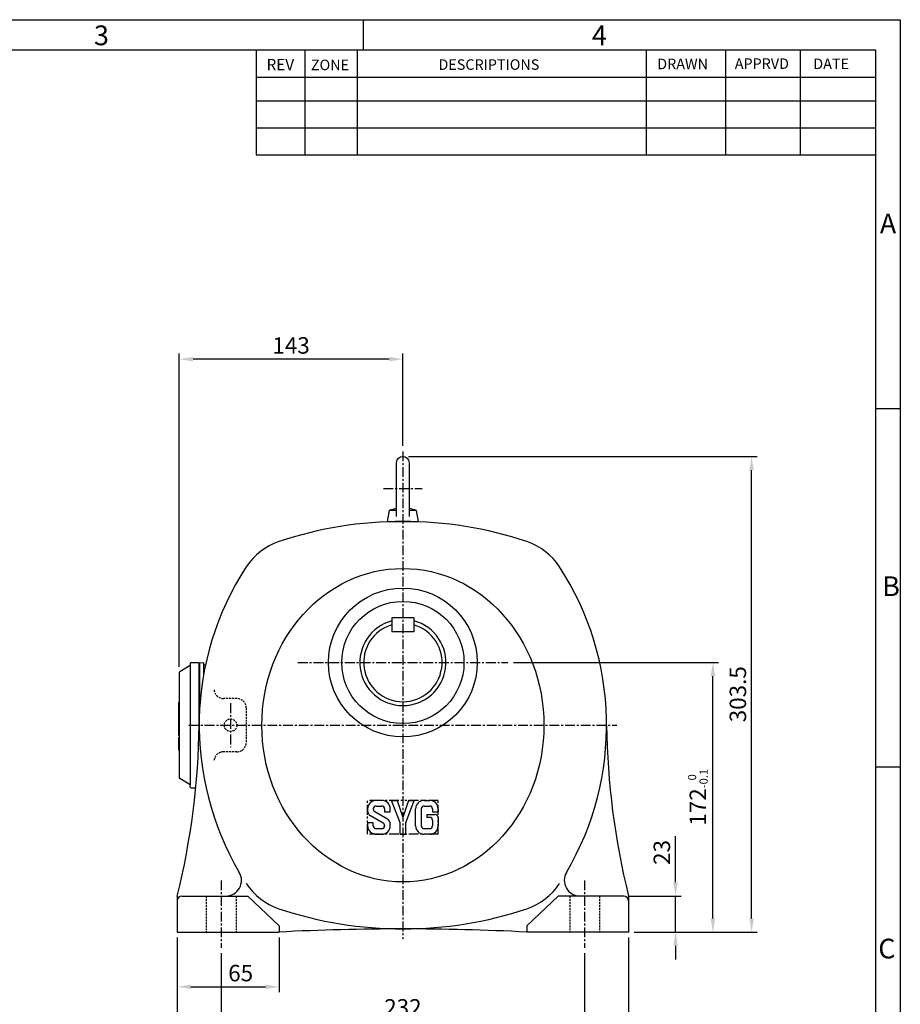
# Model space of a CAD drawing. Extents: x -387 to 12236, y -5506 to 681.
# Drawn here: x 406 to 968, y 53 to 681 of the extents above; entities that cross this region are included whole.
import ezdxf

# ---------------------------------------------------------------- set-up
doc = ezdxf.new("R2010")
doc.units = 0
doc.header["$LTSCALE"] = 5
doc.header["$MEASUREMENT"] = 0
for name, pattern in [('CENTER', [2, 1.25, -0.25, 0.25, -0.25]), ('HIDDEN', [0.375, 0.25, -0.125]), ('PHANTOM', [2.5, 1.25, -0.25, 0.25, -0.25, 0.25, -0.25])]:
    doc.linetypes.add(name, pattern=pattern)
doc.layers.get('0').update_dxf_attribs({"color": 3, "linetype": 'CONTINUOUS'})
doc.layers.get('Defpoints').update_dxf_attribs({"linetype": 'CONTINUOUS'})
for name, color, linetype in [('CENTER', 1, 'CENTER'), ('DIM', 2, 'CONTINUOUS'), ('hidden', 4, 'HIDDEN'), ('LOGO', 5, 'CONTINUOUS'), ('NEEDLE', 2, 'CONTINUOUS'), ('PHANTOM', 6, 'PHANTOM'), ('THIN', 3, 'CONTINUOUS')]:
    doc.layers.add(name, color=color, linetype=linetype)
doc.styles.add('DIM', font='romans.shx', dxfattribs={"width": 0.8})
doc.styles.get("Standard").update_dxf_attribs({"font": 'romans.shx'})
doc.dimstyles.get("Standard").update_dxf_attribs({"dimscale": 3.5, "dimtxt": 3, "dimasz": 2.5, "dimexe": 1, "dimexo": 1, "dimgap": 1, "dimtad": 1, "dimdec": 4, "dimdsep": 46, "dimtxsty": 'DIM', "dimcen": 0, "dimclrd": 256, "dimclre": 256, "dimclrt": 256, "dimadec": 4, "dimazin": 2, "dimtfac": 1, "dimtdec": 4, "dimtmove": 0, "dimatfit": 0, "dimfxl": 0, "dimtolj": 1, "dimtzin": 0, "dimlwd": -1, "dimlwe": -1, "dimarcsym": 0})

# ---------------------------------------------------------------- blocks, each defined once
blk = doc.blocks.new('*D26')
at = {"layer": 'Defpoints', "color": 0}
for p in [(534.46, 89.19), (766.46, 89.19), (766.46, 42.39)]:
    blk.add_point(p, dxfattribs=at)
at = {"layer": 'DIM'}
for p, q in [((534.46, 85.69), (534.46, 38.89)), ((766.46, 85.69), (766.46, 38.89)), ((543.21, 42.39), (757.71, 42.39))]:
    blk.add_line(p, q, dxfattribs=at)
for points in [[(543.21, 43.85), (543.21, 40.93), (534.46, 42.39)], [(757.71, 43.85), (757.71, 40.93), (766.46, 42.39)]]:
    blk.add_solid(points, dxfattribs=at)
at = {"layer": 'DIM', "insert": (650.46, 51.14), "char_height": 10.5, "attachment_point": 5, "style": 'DIM'}
blk.add_mtext('\\A1;232', dxfattribs=at)
blk = doc.blocks.new('*D27')
at = {"layer": 'Defpoints', "color": 0}
for p in [(506.46, 99.19), (794.46, 99.19), (794.46, 17.39)]:
    blk.add_point(p, dxfattribs=at)
at = {"layer": 'DIM'}
for p, q in [((506.46, 95.69), (506.46, 13.89)), ((794.46, 95.69), (794.46, 13.89)), ((515.21, 17.39), (785.71, 17.39))]:
    blk.add_line(p, q, dxfattribs=at)
for points in [[(515.21, 18.85), (515.21, 15.93), (506.46, 17.39)], [(785.71, 18.85), (785.71, 15.93), (794.46, 17.39)]]:
    blk.add_solid(points, dxfattribs=at)
at = {"layer": 'DIM', "insert": (650.46, 26.14), "char_height": 10.5, "attachment_point": 5, "style": 'DIM'}
blk.add_mtext('\\A1;288', dxfattribs=at)
blk = doc.blocks.new('*D28')
at = {"layer": 'Defpoints', "color": 0}
for p in [(506.46, 95.99), (571.46, 99.19), (571.46, 64.26)]:
    blk.add_point(p, dxfattribs=at)
at = {"layer": 'DIM'}
for p, q in [((571.46, 95.69), (571.46, 60.76)), ((506.46, 92.49), (506.46, 60.76)), ((515.21, 64.26), (562.71, 64.26))]:
    blk.add_line(p, q, dxfattribs=at)
for points in [[(515.21, 65.71), (515.21, 62.8), (506.46, 64.26)], [(562.71, 65.71), (562.71, 62.8), (571.46, 64.26)]]:
    blk.add_solid(points, dxfattribs=at)
at = {"layer": 'DIM', "insert": (546.93, 73.01), "char_height": 10.5, "attachment_point": 5, "style": 'DIM'}
blk.add_mtext('\\A1;65', dxfattribs=at)
blk = doc.blocks.new('*D29')
at = {"layer": 'Defpoints', "color": 0}
for p in [(791.46, 122.19), (824.46, 122.19), (794.46, 99.19)]:
    blk.add_point(p, dxfattribs=at)
at = {"layer": 'DIM'}
for p, q in [((824.46, 130.94), (824.46, 160.29)), ((794.96, 122.19), (827.96, 122.19)), ((824.46, 99.19), (824.46, 122.19)), ((797.96, 99.19), (827.96, 99.19)), ((824.46, 90.44), (824.46, 81.69))]:
    blk.add_line(p, q, dxfattribs=at)
for points in [[(823.01, 130.94), (825.92, 130.94), (824.46, 122.19)], [(823.01, 90.44), (825.92, 90.44), (824.46, 99.19)]]:
    blk.add_solid(points, dxfattribs=at)
at = {"layer": 'DIM', "insert": (815.71, 149.99), "char_height": 10.5, "attachment_point": 5, "rotation": 90, "style": 'DIM'}
blk.add_mtext('\\A1;23', dxfattribs=at)
blk = doc.blocks.new('*D30')
at = {"layer": 'Defpoints', "color": 0}
for p in [(717.46, 271.19), (848.31, 271.19), (824.46, 99.19)]:
    blk.add_point(p, dxfattribs=at)
at = {"layer": 'DIM'}
for p, q in [((720.96, 271.19), (851.81, 271.19)), ((848.31, 107.94), (848.31, 262.44)), ((827.96, 99.19), (851.81, 99.19))]:
    blk.add_line(p, q, dxfattribs=at)
for points in [[(846.85, 262.44), (849.77, 262.44), (848.31, 271.19)], [(846.85, 107.94), (849.77, 107.94), (848.31, 99.19)]]:
    blk.add_solid(points, dxfattribs=at)
at = {"layer": 'DIM', "insert": (838.69, 185.19), "char_height": 10.5, "attachment_point": 5, "rotation": 90, "style": 'DIM'}
blk.add_mtext('\\A1;172{{\\H0.5x;\\S 0^ -0.1;}}', dxfattribs=at)
blk = doc.blocks.new('*D31')
at = {"layer": 'Defpoints', "color": 0}
for p in [(650.46, 402.69), (873, 402.69), (848.31, 99.19)]:
    blk.add_point(p, dxfattribs=at)
at = {"layer": 'DIM'}
for p, q in [((653.96, 402.69), (876.5, 402.69)), ((873, 107.94), (873, 393.94)), ((851.81, 99.19), (876.5, 99.19))]:
    blk.add_line(p, q, dxfattribs=at)
for points in [[(871.54, 393.94), (874.45, 393.94), (873, 402.69)], [(871.54, 107.94), (874.45, 107.94), (873, 99.19)]]:
    blk.add_solid(points, dxfattribs=at)
at = {"layer": 'DIM', "insert": (864.25, 250.94), "char_height": 10.5, "attachment_point": 5, "rotation": 90, "style": 'DIM'}
blk.add_mtext('\\A1;303.5', dxfattribs=at)
blk = doc.blocks.new('*D32')
at = {"layer": 'Defpoints', "color": 0}
for p in [(507.76, 464.75), (650.46, 405.9), (507.76, 264.86)]:
    blk.add_point(p, dxfattribs=at)
at = {"layer": 'DIM'}
for p, q in [((507.76, 268.36), (507.76, 468.25)), ((650.46, 409.4), (650.46, 468.25)), ((641.71, 464.75), (516.51, 464.75))]:
    blk.add_line(p, q, dxfattribs=at)
for points in [[(516.51, 466.21), (516.51, 463.3), (507.76, 464.75)], [(641.71, 466.21), (641.71, 463.3), (650.46, 464.75)]]:
    blk.add_solid(points, dxfattribs=at)
at = {"layer": 'DIM', "insert": (579.11, 473.5), "char_height": 10.5, "attachment_point": 5, "style": 'DIM'}
blk.add_mtext('\\A1;143', dxfattribs=at)

msp = doc.modelspace()

# ---------------------------------------------------------------- linework, layer by layer
for p, q in [((643.45579, 299.69046), (643.45579, 290.69046)), ((657.45579, 299.69046), (643.45579, 299.69046)), ((657.45579, 299.69046), (657.45579, 290.69046)), ((657.45579, 290.69046), (643.45579, 290.69046)), ((514.75579, 270.69046), (514.75579, 193.19046)), ((515.25579, 271.19046), (520.25579, 271.19046)), ((520.25579, 271.19046), (520.25579, 222.23985)), ((520.75579, 271.09046), (520.75579, 241.72185)), ((520.75579, 271.09046), (522.96103, 271.05197)), ((523.25579, 270.75202), (523.25579, 263.2554)), ((507.75579, 264.86034), (507.75579, 197.52059)), ((514.75579, 269.19046), (508.00579, 265.29335)), ((520.25579, 269.19046), (520.75579, 269.19046)), ((524.47911, 269.56285), (523.25579, 269.5842)), ((507.25579, 245.69046), (507.25579, 224.89151)), ((507.25579, 245.69046), (507.75579, 245.69046)), ((507.25579, 224.89151), (507.75579, 224.89151)), ((507.25579, 223.29668), (507.75579, 223.29668)), ((507.25579, 223.29668), (507.25579, 215.44762)), ((507.25579, 215.44762), (507.75579, 215.44762)), ((514.75579, 193.19046), (508.00579, 197.08758)), ((514.75579, 191.69046), (514.75579, 193.19046)), ((515.25579, 191.19046), (518.26335, 191.19046)), ((636.95578, 183.19046), (633.35578, 183.19046)), ((643.25579, 183.19046), (646.85579, 183.19046)), ((648.65579, 168.79045), (643.25579, 183.19046)), ((646.85579, 183.19046), (650.45579, 172.39045)), ((654.0558, 183.19046), (650.45579, 172.39045)), ((652.2558, 168.79045), (657.6558, 183.19046)), ((654.0558, 183.19046), (657.6558, 183.19046)), ((663.95581, 183.19046), (667.55581, 183.19046)), ((627.95577, 177.79046), (627.95577, 176.54738)), ((631.55578, 177.79046), (631.55578, 177.58661)), ((632.45578, 176.02776), (640.55578, 171.35122)), ((633.35578, 179.59046), (636.95578, 179.59046)), ((638.75578, 177.79046), (638.75578, 175.99046)), ((638.75578, 175.99046), (642.35579, 175.99046)), ((642.35579, 175.99046), (642.35579, 177.79046)), ((658.5558, 166.99045), (658.5558, 177.79046)), ((662.15581, 177.79046), (662.15581, 166.99045)), ((663.95581, 179.59046), (667.55581, 179.59046)), ((669.35581, 177.79046), (669.35581, 175.99046)), ((669.35581, 175.99046), (672.95582, 175.99046)), ((672.95582, 177.79046), (672.95582, 175.99046)), ((637.85578, 168.75314), (629.75577, 173.42969)), ((665.75581, 174.19046), (665.75581, 172.39045)), ((665.75581, 174.19046), (671.15581, 174.19046)), ((667.55581, 172.39045), (665.75581, 172.39045)), ((669.35581, 170.59045), (669.35581, 166.99045)), ((672.95582, 172.39045), (672.95582, 166.99045)), ((631.55578, 168.79045), (627.95577, 168.79045)), ((627.95577, 168.79045), (627.95577, 166.99045)), ((631.55578, 166.99045), (631.55578, 168.79045)), ((633.35578, 165.19045), (636.95578, 165.19045)), ((638.75578, 167.1943), (638.75578, 166.99045)), ((642.35579, 166.99045), (642.35579, 168.23353)), ((648.65579, 161.59044), (648.65579, 168.79045)), ((652.2558, 161.59044), (652.2558, 168.79045)), ((663.95581, 165.19045), (667.55581, 165.19045)), ((633.35578, 161.59044), (636.95578, 161.59044)), ((648.65579, 161.59044), (652.2558, 161.59044)), ((667.55581, 161.59044), (663.95581, 161.59044)), ((506.45579, 122.19046), (506.45579, 99.19046)), ((509.45579, 122.19046), (551.45579, 122.19046)), ((551.45579, 122.19046), (571.45579, 103.19046)), ((749.45579, 122.19046), (729.45579, 103.19046)), ((791.45579, 122.19046), (749.45579, 122.19046)), ((794.45579, 122.19046), (794.45579, 99.19046)), ((571.45579, 103.19046), (571.45579, 99.19046)), ((729.45579, 103.19046), (729.45579, 99.19046)), ((506.45579, 99.19046), (571.45579, 99.19046)), ((794.45579, 99.19046), (729.45579, 99.19046))]:
    msp.add_line(p, q)
msp.add_lwpolyline([(646.45579, 364.29493), (646.45579, 398.69046, -1), (654.45579, 398.69046), (654.45579, 364.29493)], format="xyb")
msp.add_lwpolyline([(646.45579, 368.19046), (641.69008, 368.19046), (640.45579, 361.19046), (660.45579, 361.19046), (659.22151, 368.19046), (654.45579, 368.19046)])
for radius in [47.5, 39]:
    msp.add_circle((650.45579, 271.19046), radius)
for centre, radius, start, end in [((650.45579, 343.3279), 26.36256, 98.7272139, 109.42095133), ((650.45579, 343.3279), 26.36256, 70.57904867, 81.2727861), ((650.45579, 111.19046), 250, 71.55176769, 108.44823231), ((584.00178, 310.39856), 40, 108.44823231, 146.88900571), ((716.90981, 310.39856), 40, 33.11099429, 71.55176769), ((705.45579, 231.19046), 185, 146.88900571, 210.51023741), ((595.45579, 231.19046), 185, 329.48976259, 33.11099429), ((650.45579, 271.19046), 27.5, 104.74665288, 75.25334712), ((650.45579, 271.19046), 25, 106.26020471, 73.73979529), ((515.25579, 270.69046), 0.5, 90, 180), ((522.95579, 270.75202), 0.3, 0, 89), ((508.25579, 264.86034), 0.5, 120, 180), ((40.49645, 237.43754), 480, 346.10767159, 359.25428966), ((1260.41514, 237.43754), 480, 180.74571034, 193.89232841), ((508.25579, 197.52059), 0.5, 180, 240), ((515.25579, 191.69046), 0.5, 180, 270), ((633.35578, 177.79046), 5.40001, 90, 180), ((636.95578, 177.79046), 5.40001, 0, 90), ((663.95581, 177.79046), 5.40001, 90, 180), ((667.55581, 177.79046), 5.40001, 0, 90), ((631.55578, 176.54738), 3.6, 180, 240), ((633.35578, 177.79046), 1.8, 90, 180), ((633.35578, 177.58661), 1.8, 180, 240), ((636.95578, 177.79046), 1.8, 0, 90), ((663.95581, 177.79046), 1.8, 90, 180), ((667.55581, 177.79046), 1.8, 0, 90), ((638.75578, 168.23353), 3.6, 0, 60), ((667.55581, 170.59045), 1.8, 0, 90), ((671.15581, 172.39045), 1.8, 0, 90), ((633.35578, 166.99045), 5.40001, 180, 270), ((633.35578, 166.99045), 1.8, 180, 270), ((636.95578, 166.99045), 5.40001, 270, 0), ((636.95578, 166.99045), 1.8, 270, 0), ((636.95578, 167.1943), 1.8, 0, 60), ((663.95581, 166.99045), 5.40001, 180, 270), ((663.95581, 166.99045), 1.8, 180, 270), ((667.55581, 166.99045), 5.40001, 270, 0), ((667.55581, 166.99045), 1.8, 270, 0), ((537.45579, 132.19046), 10, 270, 30.51023741), ((763.45579, 132.19046), 10, 149.48976259, 270), ((509.45579, 119.19046), 3, 90, 180), ((791.45579, 119.19046), 3, 0, 90), ((650.45579, -1460.05954), 1561.25, 87.09956742, 92.90043258)]:
    msp.add_arc(centre, radius, start, end)
at = {"color": 1}
for centre, radius, start, end in [((584.00178, 151.98237), 40, 213.11099429, 251.55176769), ((716.90981, 151.98237), 40, 288.44823231, 326.88900571), ((650.45579, 351.19046), 250, 251.55176769, 288.44823231)]:
    msp.add_arc(centre, radius, start, end, dxfattribs=at)
msp.add_ellipse((650.45579, 231.19046), major_axis=(0, -100), ratio=0.9)
at = {"layer": 'CENTER'}
for p, q in [((650.45579, 405.90156), (650.45579, 94.68231)), ((638.05579, 382.19046), (662.85579, 382.19046)), ((583.45579, 271.19046), (717.45579, 271.19046)), ((540.45579, 245.19046), (540.45579, 217.19046)), ((513.94764, 231.19046), (786.96394, 231.19046)), ((534.45579, 132.19046), (534.45579, 89.19046)), ((766.45579, 132.19046), (766.45579, 89.19046))]:
    msp.add_line(p, q, dxfattribs=at)
at = {"layer": 'DIM'}
for p, q in [((625.21815, 661.82818), (625.21815, 681.35117)), ((952.2665, 433.21354), (967.91088, 433.21354)), ((952.2665, 204.5989), (967.91088, 204.5989))]:
    msp.add_line(p, q, dxfattribs=at)
at = {"layer": 'hidden'}
for p, q in [((544.45579, 248.19046), (536.00964, 248.19046)), ((550.45579, 242.19046), (550.45579, 220.19046)), ((544.45579, 214.19046), (536.00964, 214.19046)), ((524.95579, 122.19046), (524.95579, 99.19046)), ((543.95579, 122.19046), (543.95579, 99.19046)), ((756.95579, 122.19046), (756.95579, 99.19046)), ((775.95579, 122.19046), (775.95579, 99.19046))]:
    msp.add_line(p, q, dxfattribs=at)
msp.add_circle((540.45579, 231.19046), 4, dxfattribs=at)
for centre, start, end in [((536.00964, 254.19046), 185.10790793, 270), ((544.45579, 242.19046), 0, 90), ((544.45579, 220.19046), 270, 0), ((536.00964, 208.19046), 90, 174.89209207)]:
    msp.add_arc(centre, 6, start, end, dxfattribs=at)
at = {"layer": 'LOGO'}
for p, q in [((952.2665, 661.82818), (-348.92692, 661.82818)), ((952.2665, -252.63038), (952.2665, 661.82818))]:
    msp.add_line(p, q, dxfattribs=at)
at = {"layer": 'NEEDLE'}
for p, q in [((-364.38971, 681.35117), (967.91088, 681.35117)), ((967.91088, 681.35117), (967.91088, -272.54047)), ((556.71239, 661.82818), (556.71239, 595.03939)), ((587.89804, 661.82818), (587.89804, 595.03939)), ((621.31015, 661.82818), (621.31015, 595.03939)), ((805.7193, 661.82818), (805.7193, 595.03939)), ((856.42036, 661.82818), (856.42036, 595.03939)), ((904.02802, 661.82818), (904.02802, 595.03939)), ((556.71239, 644.73068), (952.2665, 644.73068)), ((556.71239, 629.49202), (952.2665, 629.49202)), ((556.71239, 612.26571), (952.2665, 612.26571)), ((556.71239, 595.03939), (952.2665, 595.03939))]:
    msp.add_line(p, q, dxfattribs=at)
at = {"layer": 'PHANTOM'}
for p, q in [((672.95582, 183.19046), (627.95577, 183.19046)), ((627.95577, 161.59044), (627.95577, 183.19046)), ((672.95582, 161.59044), (672.95582, 183.19046)), ((672.95582, 161.59044), (627.95577, 161.59044))]:
    msp.add_line(p, q, dxfattribs=at)

# ---------------------------------------------------------------- texts
at = {"layer": 'NEEDLE'}
for s, height, p in [('REV', 7.168, (563.44278, 649.12191)), ('ZONE', 6.72, (591.75328, 649.12191)), ('DESCRIPTIONS', 6.72, (673.15525, 649.35615)), ('DRAWN', 6.72, (812.78725, 649.74763)), ('APPRVD', 6.72, (862.26288, 649.95309)), ('DATE', 6.72, (912.38105, 649.85036))]:
    msp.add_text(s, height=height, dxfattribs=at).set_placement(p)
at = {"layer": 'THIN'}
for s, p in [('3', (453.30971, 665.05793)), ('4', (771.04873, 665.05793)), ('A', (954.863, 544.93821)), ('B', (956.32471, 313.55613)), ('C', (953.85297, 82.35975))]:
    msp.add_text(s, height=12.6, dxfattribs=at).set_placement(p)

# ---------------------------------------------------------------- dimensions: what is measured, and where the dimension line sits
at = {"layer": 'DIM'}
dim = msp.add_linear_dim(base=(507.75579, 464.75473), p1=(650.45579, 405.90156), p2=(507.75579, 264.86034), text='143', dimstyle='Standard', dxfattribs=at)
dim.commit()
dim.dimension.update_dxf_attribs({"geometry": '*D32', "text_midpoint": (579.10579, 473.50473)})
for base, p1, p2, picture, middle in [((872.99599, 402.69046), (848.31009, 99.19046), (650.45579, 402.69046), '*D31', (864.24599, 250.94046)), ((824.46435, 122.19046), (794.45579, 99.19046), (791.45579, 122.19046), '*D29', (815.71435, 149.99046))]:
    dim = msp.add_linear_dim(base=base, p1=p1, p2=p2, angle=90, dimstyle='Standard', dxfattribs=at)
    dim.commit()
    dim.dimension.update_dxf_attribs({"geometry": picture, "text_midpoint": middle})
dim = msp.add_linear_dim(base=(848.31009, 271.19046), p1=(824.46435, 99.19046), p2=(717.45579, 271.19046), angle=90, dimstyle='Standard', override={"dimpost": '<>{{\\H0.5x;\\S 0^-0.1;}}', "dimtp": 0, "dimtm": 0.1, "dimtdec": 4, "dimtzin": 8}, dxfattribs=at)
dim.commit()
dim.dimension.update_dxf_attribs({"geometry": '*D30', "text_midpoint": (838.68509, 185.19046)})
for base, p1, p2, picture, middle in [((794.45579, 17.38825), (506.45579, 99.19046), (794.45579, 99.19046), '*D27', (650.45579, 26.13825)), ((766.45579, 42.38825), (534.45579, 89.19046), (766.45579, 89.19046), '*D26', (650.45579, 51.13825))]:
    dim = msp.add_linear_dim(base=base, p1=p1, p2=p2, dimstyle='Standard', dxfattribs=at)
    dim.commit()
    dim.dimension.update_dxf_attribs({"geometry": picture, "text_midpoint": middle})
dim = msp.add_linear_dim(base=(571.45579, 64.25566), p1=(506.45579, 95.99046), p2=(571.45579, 99.19046), dimstyle='Standard', dxfattribs=at)
dim.commit()
dim.dimension.update_dxf_attribs({"geometry": '*D28', "text_midpoint": (546.92866, 64.25566), "dimtype": 160})

doc.saveas('drawing.dxf')
